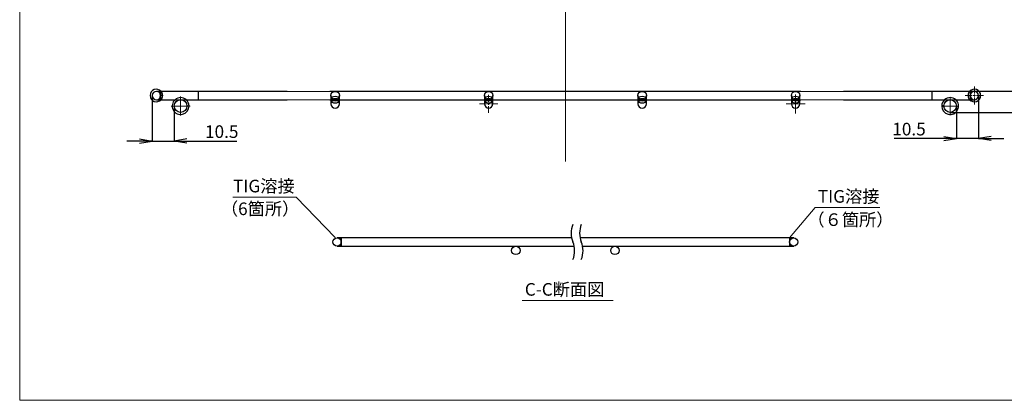
# Model space of a CAD drawing. Extents: x 2 to 374, y 23 to 294.
# Drawn here: x 2 to 236, y 23 to 113 of the extents above; entities that cross this region are included whole.
import ezdxf

# ---------------------------------------------------------------- set-up
doc = ezdxf.new("R2010")
doc.units = 0
doc.header["$LTSCALE"] = 5
doc.header["$PDMODE"] = 35
doc.linetypes.add('CENTER', pattern=[50.8, 31.75, -6.35, 6.35, -6.35])
for name, color, linetype in [('C2', 1, 'CENTER'), ('C4', 3, 'Continuous'), ('C寸法', 19, 'Continuous')]:
    doc.layers.add(name, color=color, linetype=linetype)
doc.layers.add('実形', color=7, linetype='Continuous', lineweight=13)
doc.styles.add('KANJI', font='romans', dxfattribs={"bigfont": 'bigfont'})
doc.styles.add('SLDTEXTSTYLE0', font='TXT', dxfattribs={"width": 0.75, "bigfont": 'bigfont'})
doc.dimstyles.new('SLDDIMSTYLE5', dxfattribs={"dimtxt": 3, "dimasz": 3, "dimexe": 0, "dimexo": 0.0625, "dimgap": 0.75, "dimtad": 3, "dimlfac": 10, "dimrnd": 1e-09, "dimzin": 12, "dimdsep": 46, "dimtxsty": 'SLDTEXTSTYLE0', "dimblk1": 'NONE', "dimblk2": 'NONE', "dimsah": 1, "dimcen": 0.09, "dimadec": 0, "dimazin": 3, "dimtfac": 1, "dimtofl": 0, "dimtmove": 0, "dimatfit": 3, "dimldrblk": 'NONE', "dimfxl": 1, "dimfrac": 2, "dimtolj": 1, "dimtzin": 12, "dimarcsym": 0})
doc.dimstyles.new('SLDDIMSTYLE8', dxfattribs={"dimtxt": 3, "dimasz": 3, "dimexe": 0, "dimexo": 0.0625, "dimgap": 0.75, "dimtad": 3, "dimlfac": 10, "dimrnd": 1e-09, "dimzin": 12, "dimdsep": 46, "dimtxsty": 'SLDTEXTSTYLE0', "dimblk1": 'NONE', "dimblk2": 'OPEN30', "dimsah": 1, "dimcen": 0, "dimadec": 0, "dimazin": 3, "dimtfac": 1, "dimtmove": 0, "dimatfit": 3, "dimldrblk": 'NONE', "dimfxl": 1, "dimfrac": 2, "dimtolj": 1, "dimtzin": 12, "dimarcsym": 0})

# ---------------------------------------------------------------- blocks, each defined once
blk = doc.blocks.new('_Open')
at = {"color": 0, "linetype": 'ByBlock', "lineweight": -2}
for p, q in [((-1, 0.167), (0, 0)), ((-1, -0.167), (0, 0)), ((0, 0), (-1, 0))]:
    blk.add_line(p, q, dxfattribs=at)
blk = doc.blocks.new('*D30')
at = {"layer": 'C寸法', "color": 0, "lineweight": -2, "transparency": 16777216}
for p, q in [((33.53, 94.78), (33.53, 84.41)), ((38.78, 92.69), (38.78, 84.41)), ((30.53, 84.41), (27.53, 84.41)), ((33.53, 84.41), (38.78, 84.41)), ((41.78, 84.41), (53.62, 84.41))]:
    blk.add_line(p, q, dxfattribs=at)
at = {"layer": 'Defpoints', "color": 0, "transparency": 16777216}
for p in [(33.53, 94.85), (38.78, 92.75), (33.53, 84.41)]:
    blk.add_point(p, dxfattribs=at)
at = {"layer": 'C寸法', "color": 0, "lineweight": -2, "transparency": 16777216, "xscale": 2.999999948064592, "yscale": 2.999999948064592, "zscale": 2.999999948064592}
blk.add_blockref('_Open', (33.53, 84.41), dxfattribs=at)
at = {"layer": 'C寸法', "color": 0, "lineweight": -2, "transparency": 16777216, "xscale": 2.999999948064592, "yscale": 2.999999948064592, "zscale": 2.999999948064592, "rotation": 180}
blk.add_blockref('_Open', (38.78, 84.41), dxfattribs=at)
at = {"layer": 'C寸法', "color": 0, "transparency": 16777216, "insert": (50.06, 86.66), "char_height": 3, "attachment_point": 5, "style": 'SLDTEXTSTYLE0'}
blk.add_mtext('\\A1;10.5', dxfattribs=at)
blk = doc.blocks.new('_None')
blk = doc.blocks.new('*D31')
at = {"layer": 'C寸法', "color": 0, "lineweight": -2, "transparency": 16777216}
for p, q in [((242.29, 99.25), (242.29, 102.25)), ((229.09, 96.25), (242.29, 96.25)), ((242.29, 96.25), (242.29, 91.25)), ((223.74, 91.25), (242.29, 91.25)), ((242.29, 88.25), (242.29, 78.12))]:
    blk.add_line(p, q, dxfattribs=at)
at = {"layer": 'Defpoints', "color": 0, "transparency": 16777216}
for p in [(229.03, 96.25), (242.29, 96.25), (223.67, 91.25)]:
    blk.add_point(p, dxfattribs=at)
at = {"layer": 'C寸法', "color": 0, "lineweight": -2, "transparency": 16777216, "xscale": 2.999999948064592, "yscale": 2.999999948064592, "zscale": 2.999999948064592}
for p, rotation in [((242.29, 96.25), 270), ((242.29, 91.25), 90)]:
    blk.add_blockref('_Open', p, dxfattribs=dict(at, rotation=rotation))
at = {"layer": 'C寸法', "color": 0, "transparency": 16777216, "insert": (240.04, 81.69), "char_height": 3, "attachment_point": 5, "rotation": 90, "style": 'SLDTEXTSTYLE0'}
blk.add_mtext('\\A1;(10)', dxfattribs=at)
blk = doc.blocks.new('*D32')
at = {"layer": 'C寸法', "color": 0, "lineweight": -2, "transparency": 16777216}
for p, q in [((230.03, 94.93), (230.03, 85.01)), ((224.78, 92.27), (224.78, 85.01)), ((221.78, 85.01), (209.93, 85.01)), ((230.03, 85.01), (224.78, 85.01)), ((233.03, 85.01), (236.03, 85.01))]:
    blk.add_line(p, q, dxfattribs=at)
at = {"layer": 'Defpoints', "color": 0, "transparency": 16777216}
for p in [(230.03, 95), (224.78, 92.33), (224.78, 85.01)]:
    blk.add_point(p, dxfattribs=at)
at = {"layer": 'C寸法', "color": 0, "lineweight": -2, "transparency": 16777216, "xscale": 2.999999948064592, "yscale": 2.999999948064592, "zscale": 2.999999948064592}
blk.add_blockref('_Open', (224.78, 85.01), dxfattribs=at)
at = {"layer": 'C寸法', "color": 0, "lineweight": -2, "transparency": 16777216, "xscale": 2.999999948064592, "yscale": 2.999999948064592, "zscale": 2.999999948064592, "rotation": 180}
blk.add_blockref('_Open', (230.03, 85.01), dxfattribs=at)
at = {"layer": 'C寸法', "color": 0, "transparency": 16777216, "insert": (213.49, 87.26), "char_height": 3, "attachment_point": 5, "style": 'SLDTEXTSTYLE0'}
blk.add_mtext('\\A1;10.5', dxfattribs=at)
blk = doc.blocks.new('SW_CENTERMARKSYMBOL_0')
at = {"color": 0, "linetype": 'Continuous', "lineweight": 0}
for p, q in [((-0.5, 0), (-2.15, 0)), ((0, 0), (-0.25, 0)), ((0, 0.5), (0, 2.15)), ((0, 0), (0, 0.25)), ((0, 0), (0, -0.25)), ((0, 0), (0.25, 0)), ((0.5, 0), (2.15, 0)), ((0, -0.5), (0, -2.15))]:
    blk.add_line(p, q, dxfattribs=at)
blk = doc.blocks.new('SW_CENTERMARKSYMBOL_1')
at = {"color": 0, "linetype": 'Continuous', "lineweight": 0}
for p, q in [((-0.5, 0), (-2.15, 0)), ((0, 0), (-0.25, 0)), ((0, 0.5), (0, 2.15)), ((0, 0), (0, 0.25)), ((0, 0), (0, -0.25)), ((0, 0), (0.25, 0)), ((0.5, 0), (2.15, 0)), ((0, -0.5), (0, -2.15))]:
    blk.add_line(p, q, dxfattribs=at)
blk = doc.blocks.new('SW_CENTERMARKSYMBOL_2')
at = {"color": 0, "linetype": 'Continuous', "lineweight": 0}
for p, q in [((-1.25, 0), (-2.25, 0)), ((0, 0), (-1.25, 0)), ((0, 1.25), (0, 2.25)), ((0, 0), (0, 1.25)), ((0, 0), (0, -1.25)), ((0, 0), (1.25, 0)), ((1.25, 0), (2.25, 0)), ((0, -1.25), (0, -2.25))]:
    blk.add_line(p, q, dxfattribs=at)
blk = doc.blocks.new('SW_CENTERMARKSYMBOL_3')
at = {"color": 0, "linetype": 'Continuous', "lineweight": 0}
for p, q in [((-1.25, 0), (-2.25, 0)), ((0, 0), (-1.25, 0)), ((0, 1.25), (0, 2.25)), ((0, 0), (0, 1.25)), ((0, 0), (0, -1.25)), ((0, 0), (1.25, 0)), ((1.25, 0), (2.25, 0)), ((0, -1.25), (0, -2.25))]:
    blk.add_line(p, q, dxfattribs=at)
blk = doc.blocks.new('SW_CENTERMARKSYMBOL_4')
at = {"color": 0, "linetype": 'Continuous', "lineweight": 0}
for p, q in [((-1.25, 0), (-1.875, 0)), ((0, 0), (-1.25, 0)), ((0, 1.25), (0, 1.875)), ((0, 0), (0, 1.25)), ((0, 0), (0, -1.25)), ((0, 0), (1.25, 0)), ((1.25, 0), (1.875, 0)), ((0, -1.25), (0, -1.875))]:
    blk.add_line(p, q, dxfattribs=at)
blk = doc.blocks.new('SW_BROKEN_VIEW_1')
at = {"color": 0, "linetype": 'Continuous'}
for p, q in [((0, 0), (1, 0)), ((0.1, -0.01), (0, 0)), ((1, 0), (1, -1)), ((108.57, 0), (107.57, 0)), ((107.57, 0), (107.57, -1)), ((108.57, 0), (108.47, -0.01)), ((0, -2), (0.1, -1.99)), ((1, -2), (0, -2)), ((0.21, -0.02), (0.1, -0.01)), ((0.1, -1.99), (0.21, -1.98)), ((0.31, -0.05), (0.21, -0.02)), ((0.21, -1.98), (0.31, -1.95)), ((0.41, -0.09), (0.31, -0.05)), ((0.31, -1.95), (0.41, -1.91)), ((0.5, -0.13), (0.41, -0.09)), ((0.41, -1.91), (0.5, -1.87)), ((0.59, -0.19), (0.5, -0.13)), ((0.5, -1.87), (0.59, -1.81)), ((0.67, -0.26), (0.59, -0.19)), ((0.59, -1.81), (0.67, -1.74)), ((0.74, -0.33), (0.67, -0.26)), ((0.67, -1.74), (0.74, -1.67)), ((0.81, -0.41), (0.74, -0.33)), ((0.74, -1.67), (0.81, -1.59)), ((0.87, -0.5), (0.81, -0.41)), ((0.81, -1.59), (0.87, -1.5)), ((0.91, -0.59), (0.87, -0.5)), ((0.87, -1.5), (0.91, -1.41)), ((0.95, -0.69), (0.91, -0.59)), ((0.91, -1.41), (0.95, -1.31)), ((0.98, -0.79), (0.95, -0.69)), ((0.95, -1.31), (0.98, -1.21)), ((0.99, -0.9), (0.98, -0.79)), ((0.98, -1.21), (0.99, -1.1)), ((1, -1), (0.99, -0.9)), ((0.99, -1.1), (1, -1)), ((1, -1), (1, -2)), ((107.58, -0.9), (107.57, -1)), ((107.57, -1), (107.57, -2)), ((107.57, -1), (107.58, -1.1)), ((107.57, -2), (108.57, -2)), ((107.6, -0.79), (107.58, -0.9)), ((107.58, -1.1), (107.6, -1.21)), ((107.62, -0.69), (107.6, -0.79)), ((107.6, -1.21), (107.62, -1.31)), ((107.66, -0.59), (107.62, -0.69)), ((107.62, -1.31), (107.66, -1.41)), ((107.71, -0.5), (107.66, -0.59)), ((107.66, -1.41), (107.71, -1.5)), ((107.77, -0.41), (107.71, -0.5)), ((107.71, -1.5), (107.77, -1.59)), ((107.83, -0.33), (107.77, -0.41)), ((107.77, -1.59), (107.83, -1.67)), ((107.91, -0.26), (107.83, -0.33)), ((107.83, -1.67), (107.91, -1.74)), ((107.99, -0.19), (107.91, -0.26)), ((107.91, -1.74), (107.99, -1.81)), ((108.07, -0.13), (107.99, -0.19)), ((107.99, -1.81), (108.07, -1.87)), ((108.17, -0.09), (108.07, -0.13)), ((108.07, -1.87), (108.17, -1.91)), ((108.27, -0.05), (108.17, -0.09)), ((108.17, -1.91), (108.27, -1.95)), ((108.37, -0.02), (108.27, -0.05)), ((108.27, -1.95), (108.37, -1.98)), ((108.47, -0.01), (108.37, -0.02)), ((108.37, -1.98), (108.47, -1.99)), ((108.47, -1.99), (108.57, -2))]:
    blk.add_line(p, q, dxfattribs=at)

msp = doc.modelspace()

# ---------------------------------------------------------------- hatches: boundary and pattern name
at = {"layer": 'C4', "ltscale": 1}
h = msp.add_hatch(color=0, dxfattribs=at)
h.paths.add_polyline_path([(77.489, 59.3949), (78.489, 59.3949), (78.489, 60.3949), (78.4882, 60.3566), (78.486, 60.3184), (78.4824, 60.2803), (78.4773, 60.2423), (78.4707, 60.2046), (78.4627, 60.1671), (78.4532, 60.13), (78.4424, 60.0932), (78.4301, 60.0569), (78.4165, 60.0211), (78.4015, 59.9859), (78.3851, 59.9512), (78.3675, 59.9172), (78.3485, 59.8839), (78.3283, 59.8514), (78.3069, 59.8196), (78.2843, 59.7887), (78.2605, 59.7587), (78.2355, 59.7296), (78.2095, 59.7015), (78.1824, 59.6744), (78.1543, 59.6484), (78.1252, 59.6235), (78.0952, 59.5997), (78.0643, 59.577), (78.0325, 59.5556), (78, 59.5354), (77.9667, 59.5164), (77.9327, 59.4988), (77.898, 59.4824), (77.8628, 59.4674), (77.827, 59.4538), (77.7907, 59.4415), (77.754, 59.4307), (77.7168, 59.4212), (77.6794, 59.4132), (77.6416, 59.4067), (77.6037, 59.4015), (77.5655, 59.3979), (77.5273, 59.3957)], flags=0)
h.paths.add_polyline_path([(78.489, 60.3949), (78.489, 61.3949), (77.489, 61.3949), (77.5273, 61.3942), (77.5655, 61.392), (77.6037, 61.3883), (77.6416, 61.3832), (77.6794, 61.3767), (77.7168, 61.3686), (77.754, 61.3592), (77.7907, 61.3483), (77.827, 61.3361), (77.8628, 61.3224), (77.898, 61.3074), (77.9327, 61.2911), (77.9667, 61.2735), (78, 61.2545), (78.0325, 61.2343), (78.0643, 61.2129), (78.0952, 61.1902), (78.1252, 61.1664), (78.1543, 61.1415), (78.1824, 61.1155), (78.2095, 61.0884), (78.2355, 61.0603), (78.2605, 61.0312), (78.2843, 61.0012), (78.3069, 60.9703), (78.3283, 60.9385), (78.3485, 60.906), (78.3675, 60.8727), (78.3851, 60.8387), (78.4015, 60.804), (78.4165, 60.7688), (78.4301, 60.733), (78.4424, 60.6967), (78.4532, 60.6599), (78.4627, 60.6228), (78.4707, 60.5853), (78.4773, 60.5476), (78.4824, 60.5096), (78.486, 60.4715), (78.4882, 60.4332)], flags=0)
h.paths.add_polyline_path([(185.0639, 60.3566), (185.0632, 60.3949), (185.0632, 59.3949), (186.0632, 59.3949), (186.0249, 59.3957), (185.9866, 59.3979), (185.9485, 59.4015), (185.9105, 59.4067), (185.8728, 59.4132), (185.8353, 59.4212), (185.7982, 59.4307), (185.7615, 59.4415), (185.7252, 59.4538), (185.6894, 59.4674), (185.6541, 59.4824), (185.6194, 59.4988), (185.5855, 59.5164), (185.5521, 59.5354), (185.5196, 59.5556), (185.4878, 59.577), (185.4569, 59.5997), (185.4269, 59.6235), (185.3978, 59.6484), (185.3697, 59.6744), (185.3426, 59.7015), (185.3166, 59.7296), (185.2917, 59.7587), (185.2679, 59.7887), (185.2452, 59.8196), (185.2238, 59.8514), (185.2036, 59.8839), (185.1847, 59.9172), (185.167, 59.9512), (185.1507, 59.9859), (185.1357, 60.0211), (185.122, 60.0569), (185.1098, 60.0932), (185.0989, 60.13), (185.0895, 60.1671), (185.0815, 60.2046), (185.0749, 60.2423), (185.0698, 60.2803), (185.0661, 60.3184)], flags=0)
h.paths.add_polyline_path([(186.0249, 61.3942), (186.0632, 61.3949), (185.0632, 61.3949), (185.0632, 60.3949), (185.0639, 60.4332), (185.0661, 60.4715), (185.0698, 60.5096), (185.0749, 60.5476), (185.0815, 60.5853), (185.0895, 60.6228), (185.0989, 60.6599), (185.1098, 60.6967), (185.122, 60.733), (185.1357, 60.7688), (185.1507, 60.804), (185.167, 60.8387), (185.1847, 60.8727), (185.2036, 60.906), (185.2238, 60.9385), (185.2452, 60.9703), (185.2679, 61.0012), (185.2917, 61.0312), (185.3166, 61.0603), (185.3426, 61.0884), (185.3697, 61.1155), (185.3978, 61.1415), (185.4269, 61.1664), (185.4569, 61.1902), (185.4878, 61.2129), (185.5196, 61.2343), (185.5521, 61.2545), (185.5855, 61.2735), (185.6194, 61.2911), (185.6541, 61.3074), (185.6894, 61.3224), (185.7252, 61.3361), (185.7615, 61.3483), (185.7982, 61.3592), (185.8353, 61.3686), (185.8728, 61.3767), (185.9105, 61.3832), (185.9485, 61.3883), (185.9866, 61.392)], flags=0)

# ---------------------------------------------------------------- linework, layer by layer
at = {"layer": 'C4', "color": 0, "ltscale": 1}
for p, q in [((65.6422, 96.2484), (34.5261, 96.2484)), ((35.5261, 96.2484), (35.5261, 94.2484)), ((44.5261, 94.2484), (44.5261, 96.2484)), ((187.7761, 96.2484), (75.7761, 96.2484)), ((229.0261, 96.2484), (197.9099, 96.2484)), ((219.0261, 94.2484), (219.0261, 96.2484)), ((228.0261, 96.2484), (228.0261, 94.2484)), ((33.5261, 95.2484), (33.5261, 94.8472)), ((34.5261, 94.2484), (65.6422, 94.2484)), ((36.0259, 95.2734), (35.5258, 95.2734)), ((36.0259, 95.2234), (35.5258, 95.2234)), ((75.7761, 94.2484), (187.7761, 94.2484)), ((76.0261, 95.2484), (76.0261, 94.4984)), ((76.0261, 94.4984), (76.0261, 94.2484)), ((76.0261, 94.2484), (76.0261, 93.9984)), ((76.0261, 93.9984), (76.0261, 93.2484)), ((78.0261, 94.4984), (78.0261, 95.2484)), ((78.0261, 94.2484), (78.0261, 94.4984)), ((78.0261, 93.9984), (78.0261, 94.2484)), ((78.0261, 93.2484), (78.0261, 93.9984)), ((112.5261, 95.2484), (112.5261, 94.4984)), ((112.5261, 94.4984), (112.5261, 94.2484)), ((112.5261, 94.2484), (112.5261, 93.9984)), ((112.5261, 93.9984), (112.5261, 93.2484)), ((114.5261, 94.4984), (114.5261, 95.2484)), ((114.5261, 94.2484), (114.5261, 94.4984)), ((114.5261, 93.9984), (114.5261, 94.2484)), ((114.5261, 93.2484), (114.5261, 93.9984)), ((149.0261, 95.2484), (149.0261, 94.4984)), ((149.0261, 94.4984), (149.0261, 94.2484)), ((149.0261, 94.2484), (149.0261, 93.9984)), ((149.0261, 93.9984), (149.0261, 93.2484)), ((151.0261, 94.4984), (151.0261, 95.2484)), ((151.0261, 94.2484), (151.0261, 94.4984)), ((151.0261, 93.9984), (151.0261, 94.2484)), ((151.0261, 93.2484), (151.0261, 93.9984)), ((185.5261, 95.2484), (185.5261, 94.4984)), ((185.5261, 94.4984), (185.5261, 94.2484)), ((185.5261, 94.2484), (185.5261, 93.9984)), ((185.5261, 93.9984), (185.5261, 93.2484)), ((187.5261, 94.4984), (187.5261, 95.2484)), ((187.5261, 94.2484), (187.5261, 94.4984)), ((187.5261, 93.9984), (187.5261, 94.2484)), ((187.5261, 93.2484), (187.5261, 93.9984)), ((197.9099, 94.2484), (229.0261, 94.2484)), ((227.5263, 95.2734), (228.0264, 95.2734)), ((227.5263, 95.2234), (228.0264, 95.2234)), ((230.0261, 95.2484), (230.0261, 94.8472)), ((230.0261, 95.2484), (230.0261, 94.9973)), ((41.7759, 92.7734), (42.2759, 92.7734)), ((42.2759, 92.7234), (41.7759, 92.7234)), ((221.7763, 92.7734), (221.2762, 92.7734)), ((221.2762, 92.7234), (221.7763, 92.7234)), ((224.7761, 92.7484), (224.7761, 92.3337)), ((223.2761, 91.2484), (223.673, 91.2484)), ((78.489, 61.3949), (77.489, 61.3949)), ((133.2567, 61.3949), (78.489, 61.3949)), ((78.489, 59.3949), (78.489, 61.3949)), ((185.0632, 61.3949), (135.2567, 61.3949)), ((186.0632, 61.3949), (185.0632, 61.3949)), ((185.0632, 61.3949), (185.0632, 59.3949)), ((77.489, 59.3949), (78.489, 59.3949)), ((78.489, 59.3949), (133.8716, 59.3949)), ((135.8716, 59.3949), (185.0632, 59.3949)), ((185.0632, 59.3949), (186.0632, 59.3949))]:
    msp.add_line(p, q, dxfattribs=at)
at = {"layer": 'C4', "color": 0, "ltscale": 1, "flags": 128}
for points in [[(78.0261, 94.4984), (77.95, 94.6898), (77.7332, 94.852), (77.4088, 94.9604), (77.0261, 94.9984), (76.6434, 94.9604), (76.319, 94.852), (76.1022, 94.6898), (76.0261, 94.4984), (76.1022, 94.3071), (76.16, 94.2484)], [(78.0261, 93.9984), (77.95, 94.1898), (77.7332, 94.352), (77.4088, 94.4604), (77.0261, 94.4984), (76.6434, 94.4604), (76.319, 94.352), (76.1022, 94.1898), (76.0261, 93.9984), (76.0261, 93.9984)], [(76.0261, 93.9984), (76.1022, 93.8071), (76.319, 93.6449), (76.6434, 93.5365), (77.0261, 93.4984), (77.4088, 93.5365), (77.7332, 93.6449), (77.95, 93.8071), (78.0261, 93.9984), (78.0261, 93.9984)], [(77.8921, 94.2484), (77.95, 94.3071), (78.0261, 94.4984)], [(114.5261, 94.4984), (114.45, 94.6898), (114.2332, 94.852), (113.9088, 94.9604), (113.5261, 94.9984), (113.1434, 94.9604), (112.819, 94.852), (112.6022, 94.6898), (112.5261, 94.4984), (112.6022, 94.3071), (112.66, 94.2484)], [(114.5261, 93.9984), (114.45, 94.1898), (114.2332, 94.352), (113.9088, 94.4604), (113.5261, 94.4984), (113.1434, 94.4604), (112.819, 94.352), (112.6022, 94.1898), (112.5261, 93.9984), (112.5261, 93.9984)], [(112.5261, 93.9984), (112.6022, 93.8071), (112.819, 93.6449), (113.1434, 93.5365), (113.5261, 93.4984), (113.9088, 93.5365), (114.2332, 93.6449), (114.45, 93.8071), (114.5261, 93.9984), (114.5261, 93.9984)], [(114.3921, 94.2484), (114.45, 94.3071), (114.5261, 94.4984)], [(151.0261, 94.4984), (150.95, 94.6898), (150.7332, 94.852), (150.4088, 94.9604), (150.0261, 94.9984), (149.6434, 94.9604), (149.319, 94.852), (149.1022, 94.6898), (149.0261, 94.4984), (149.1022, 94.3071), (149.16, 94.2484)], [(151.0261, 93.9984), (150.95, 94.1898), (150.7332, 94.352), (150.4088, 94.4604), (150.0261, 94.4984), (149.6434, 94.4604), (149.319, 94.352), (149.1022, 94.1898), (149.0261, 93.9984), (149.0261, 93.9984)], [(149.0261, 93.9984), (149.1022, 93.8071), (149.319, 93.6449), (149.6434, 93.5365), (150.0261, 93.4984), (150.4088, 93.5365), (150.7332, 93.6449), (150.95, 93.8071), (151.0261, 93.9984), (151.0261, 93.9984)], [(150.8921, 94.2484), (150.95, 94.3071), (151.0261, 94.4984)], [(187.5261, 94.4984), (187.4499, 94.6898), (187.2332, 94.852), (186.9088, 94.9604), (186.5261, 94.9984), (186.1434, 94.9604), (185.819, 94.852), (185.6022, 94.6898), (185.5261, 94.4984), (185.6022, 94.3071), (185.66, 94.2484)], [(187.5261, 93.9984), (187.4499, 94.1898), (187.2332, 94.352), (186.9088, 94.4604), (186.5261, 94.4984), (186.1434, 94.4604), (185.819, 94.352), (185.6022, 94.1898), (185.5261, 93.9984), (185.5261, 93.9984)], [(185.5261, 93.9984), (185.6022, 93.8071), (185.819, 93.6449), (186.1434, 93.5365), (186.5261, 93.4984), (186.9088, 93.5365), (187.2332, 93.6449), (187.4499, 93.8071), (187.5261, 93.9984), (187.5261, 93.9984)], [(187.3921, 94.2484), (187.4499, 94.3071), (187.5261, 94.4984)]]:
    msp.add_lwpolyline(points, dxfattribs=at)
at = {"layer": 'C4', "color": 0, "ltscale": 1}
for centre, radius in [((77.0261, 95.2484), 1), ((113.5261, 95.2484), 1), ((150.0261, 95.2484), 1), ((186.5261, 95.2484), 1), ((40.2761, 92.7484), 1.5), ((223.2761, 92.7484), 1.5), ((77.489, 60.3949), 1), ((186.0632, 60.3949), 1), ((119.989, 58.3949), 1), ((143.5632, 58.3949), 1)]:
    msp.add_circle(centre, radius, dxfattribs=at)
for centre, radius, start, end in [((34.5261, 95.2484), 1.5, 41.810315, 318.189685), ((34.5261, 95.2484), 1, 90, 180), ((34.5261, 95.2484), 1, 270, 90), ((34.5261, 95.2484), 1.5, 0.954974, 41.810315), ((229.0261, 95.2484), 1.5, 138.189685, 179.045026), ((229.0261, 95.2484), 1.5, 221.810315, 138.189685), ((229.0261, 95.2484), 1, 90, 270), ((229.0261, 95.2484), 1, 0, 90), ((34.5261, 95.2484), 1, 180, 270), ((34.5261, 95.2484), 1.5, 318.189685, 359.045026), ((40.2761, 92.7484), 2, 131.409622, 359.283784), ((40.2761, 92.7484), 2, 48.590378, 131.409622), ((40.2761, 92.7484), 2, 0.716216, 48.590378), ((77.0261, 93.2484), 1, 0, 180), ((77.0261, 95.477), 1.5031, 234.819492, 305.180508), ((113.5261, 93.2484), 1, 0, 180), ((113.5261, 95.477), 1.5031, 234.819492, 305.180508), ((150.0261, 93.2484), 1, 0, 180), ((150.0261, 95.477), 1.5031, 234.819492, 305.180508), ((186.5261, 93.2484), 1, 0, 180), ((186.5261, 95.477), 1.5031, 234.819492, 305.180508), ((223.2761, 92.7484), 2, 131.409622, 179.283784), ((223.2761, 92.7484), 2, 180.716216, 48.590378), ((223.2761, 92.7484), 2, 48.590378, 131.409622), ((229.0261, 95.2484), 1.5, 180.954974, 221.810315), ((229.0261, 95.2484), 1, 270, 0), ((77.0261, 93.2484), 1, 180, 0), ((113.5261, 93.2484), 1, 180, 0), ((150.0261, 93.2484), 1, 180, 0), ((186.5261, 93.2484), 1, 180, 0)]:
    msp.add_arc(centre, radius, start, end, dxfattribs=at)
at = {"layer": 'C寸法', "color": 0, "ltscale": 1}
for centre, start, end in [((138.5741, 62.4824), 157.380135, 202.619865), ((140.5741, 62.4824), 157.380135, 202.619865), ((128.5541, 58.3074), 337.380135, 22.619865), ((130.5541, 58.3074), 337.380135, 22.619865)]:
    msp.add_arc(centre, 5.4275, start, end, dxfattribs=at)
at = {"layer": '実形'}
for p, q in [((2.0132, 293.5188), (2.0132, 22.7145)), ((65.6422, 96.2484), (75.7761, 96.2484)), ((187.7761, 96.2484), (197.9099, 96.2484)), ((65.6422, 94.2484), (75.7761, 94.2484)), ((187.7761, 94.2484), (197.9099, 94.2484)), ((67.7845, 71.0667), (52.7017, 71.0667)), ((77.0171, 61.5021), (67.7845, 71.0667)), ((185.0479, 61.3693), (191.1905, 68.631)), ((191.1905, 68.631), (206.5774, 68.631)), ((121.5027, 46.4747), (143.1618, 46.4747)), ((2.0132, 22.7145), (373.9663, 22.7145))]:
    msp.add_line(p, q, dxfattribs=at)
at = {"layer": '実形', "color": 0, "ltscale": 0.1}
msp.add_line((131.7761, 222.5997), (131.7761, 79.5473), dxfattribs=at)

# ---------------------------------------------------------------- block references
at = {"layer": 'C2', "color": 0, "ltscale": 1}
for name, p in [('SW_CENTERMARKSYMBOL_0', (229.0261, 95.2484)), ('SW_CENTERMARKSYMBOL_3', (40.2761, 92.7484)), ('SW_CENTERMARKSYMBOL_1', (113.5261, 93.2484)), ('SW_CENTERMARKSYMBOL_2', (186.5261, 93.2484)), ('SW_CENTERMARKSYMBOL_4', (223.2761, 92.7484))]:
    msp.add_blockref(name, p, dxfattribs=at)
at = {"layer": 'C4', "color": 0, "ltscale": 1}
msp.add_blockref('SW_BROKEN_VIEW_1', (77.489, 61.3949), dxfattribs=at)

# ---------------------------------------------------------------- texts
at = {"layer": 'C寸法', "color": 0, "ltscale": 1, "style": 'KANJI'}
for s, p in [('TIG溶接', (52.7477, 72.2066)), ('TIG溶接', (191.8064, 69.7483)), ('（6箇所）', (49.8586, 66.8003)), ('（６箇所）', (189.3318, 64.2113)), ('C-C断面図', (122.1297, 47.6171))]:
    msp.add_text(s, height=3, dxfattribs=at).set_placement(p)

# ---------------------------------------------------------------- dimensions: what is measured, and where the dimension line sits
at = {"layer": 'C寸法', "color": 0, "ltscale": 1}
dim = msp.add_linear_dim(base=(242.2856, 96.2484), p1=(223.673, 91.2484), p2=(229.0261, 96.2484), angle=90, text='(<>)', dimstyle='SLDDIMSTYLE5', override={"dimscale": 1, "dimlfac": 2, "dimblk1": 'OPEN', "dimblk2": 'OPEN', "dimtofl": 1}, dxfattribs=at)
dim.commit()
dim.dimension.update_dxf_attribs({"geometry": '*D31', "text_midpoint": (242.2856, 81.6859), "dimtype": 160})
for base, p1, p2, picture, middle in [((33.5261, 84.409), (38.7761, 92.7484), (33.5261, 94.8472), '*D30', (50.0599, 84.409)), ((224.7761, 85.0133), (230.0261, 94.9973), (224.7761, 92.3337), '*D32', (213.4922, 85.0133))]:
    dim = msp.add_linear_dim(base=base, p1=p1, p2=p2, dimstyle='SLDDIMSTYLE8', override={"dimscale": 1, "dimlfac": 2, "dimblk1": 'OPEN', "dimblk2": 'OPEN', "dimtofl": 1}, dxfattribs=at)
    dim.commit()
    dim.dimension.update_dxf_attribs({"geometry": picture, "text_midpoint": middle, "dimtype": 160})

doc.saveas('drawing.dxf')
